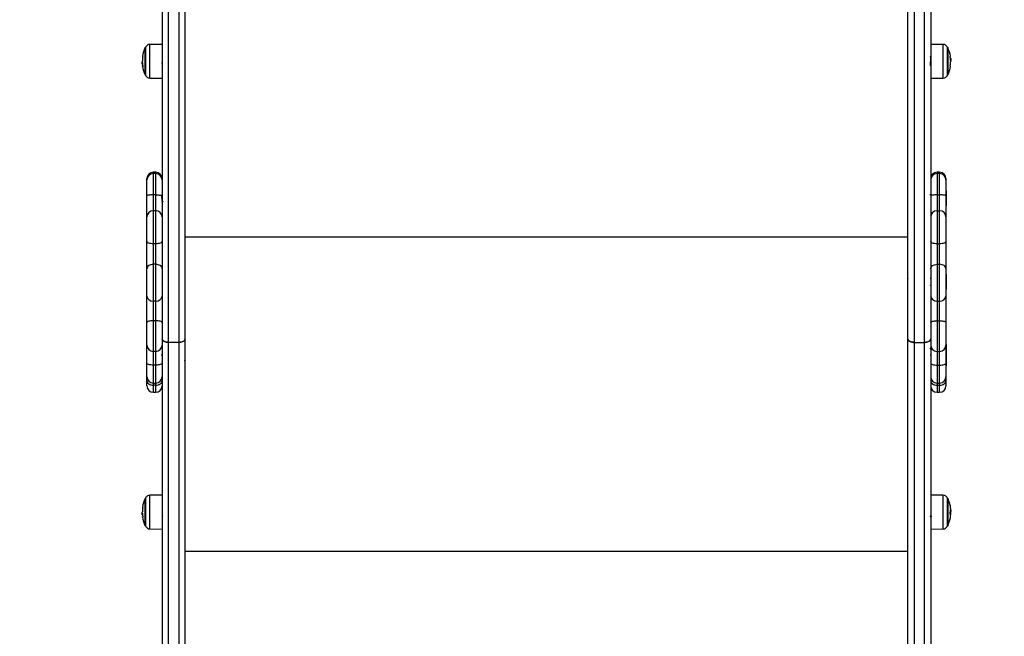
# Model space of a CAD drawing. Units: millimetres. Extents: x -2513.2 to -2498.8, y 1861.5 to 1878.8.
# Drawn here: x -2507.9 to -2507.1, y 1865.4 to 1865.9 of the extents above; entities that cross this region are included whole.
import ezdxf

# ---------------------------------------------------------------- set-up
doc = ezdxf.new("R2010")
doc.units = ezdxf.units.MM
doc.layers.add('DIASTASEIS', color=253, linetype='Continuous', lineweight=5)
doc.styles.get("Standard").update_dxf_attribs({"font": 'ARIALN.TTF'})
doc.dimstyles.get("Standard").update_dxf_attribs({"dimtxt": 0.18, "dimasz": 0.15, "dimexe": 0.18, "dimexo": 0.0625, "dimgap": 0.09, "dimtad": 0, "dimtih": 1, "dimtoh": 1, "dimzin": 0, "dimdsep": 46, "dimtxsty": 'Standard', "dimblk": 'OBLIQUE', "dimcen": 0.09, "dimadec": 0, "dimazin": 0, "dimtfac": 1, "dimtofl": 0, "dimtmove": 0, "dimatfit": 3, "dimfxl": 1, "dimtolj": 1, "dimtzin": 0, "dimarcsym": 0})

# ---------------------------------------------------------------- blocks, each defined once
blk = doc.blocks.new('_Oblique')
at = {"color": 0, "linetype": 'ByBlock', "lineweight": -2, "transparency": 16777216}
blk.add_line((-0.5, -0.5), (0.5, 0.5), dxfattribs=at)
blk = doc.blocks.new('*D47')
at = {"layer": 'Defpoints', "color": 0}
for p in [(-2511.62875, 1868.02702), (-2506.83501, 1867.04216), (-2506.83501, 1862.59077)]:
    blk.add_point(p, dxfattribs=at)
at = {"layer": 'DIASTASEIS', "color": 0, "lineweight": -2}
for p, q in [((-2511.62875, 1867.96452), (-2511.62875, 1862.41077)), ((-2506.83501, 1866.97966), (-2506.83501, 1862.41077)), ((-2511.62875, 1862.59077), (-2509.51631, 1862.59077)), ((-2506.83501, 1862.59077), (-2508.94746, 1862.59077))]:
    blk.add_line(p, q, dxfattribs=at)
at = {"layer": 'DIASTASEIS', "color": 0, "linetype": 'ByBlock', "lineweight": -2, "xscale": 0.15, "yscale": 0.15, "zscale": 0.15, "rotation": 180}
blk.add_blockref('_Oblique', (-2511.62875, 1862.59077), dxfattribs=at)
at = {"layer": 'DIASTASEIS', "color": 0, "linetype": 'ByBlock', "lineweight": -2, "xscale": 0.15, "yscale": 0.15, "zscale": 0.15}
blk.add_blockref('_Oblique', (-2506.83501, 1862.59077), dxfattribs=at)
at = {"layer": 'DIASTASEIS', "color": 0, "insert": (-2509.23188, 1862.59077), "char_height": 0.18, "attachment_point": 5}
blk.add_mtext('\\A1;\\A1;4.80', dxfattribs=at)
blk = doc.blocks.new('*D48')
at = {"layer": 'Defpoints', "color": 0}
for p in [(-2505.24184, 1869.10749), (-2513.1335, 1868.0126), (-2505.24184, 1861.72027)]:
    blk.add_point(p, dxfattribs=at)
at = {"layer": 'DIASTASEIS', "color": 0, "lineweight": -2}
for p, q in [((-2505.24184, 1869.04499), (-2505.24184, 1861.54027)), ((-2513.1335, 1867.9501), (-2513.1335, 1861.54027)), ((-2513.1335, 1861.72027), (-2509.46854, 1861.72027)), ((-2505.24184, 1861.72027), (-2508.9068, 1861.72027))]:
    blk.add_line(p, q, dxfattribs=at)
at = {"layer": 'DIASTASEIS', "color": 0, "linetype": 'ByBlock', "lineweight": -2, "xscale": 0.15, "yscale": 0.15, "zscale": 0.15, "rotation": 180}
blk.add_blockref('_Oblique', (-2513.1335, 1861.72027), dxfattribs=at)
at = {"layer": 'DIASTASEIS', "color": 0, "linetype": 'ByBlock', "lineweight": -2, "xscale": 0.15, "yscale": 0.15, "zscale": 0.15}
blk.add_blockref('_Oblique', (-2505.24184, 1861.72027), dxfattribs=at)
at = {"layer": 'DIASTASEIS', "color": 0, "insert": (-2509.18767, 1861.72027), "char_height": 0.18, "attachment_point": 5}
blk.add_mtext('\\A1;\\A1;7.80', dxfattribs=at)
blk = doc.blocks.new('*D49')
at = {"layer": 'Defpoints', "color": 0}
for p in [(-2507.84225, 1870.0974), (-2504.36958, 1870.0974), (-2507.74525, 1865.01951)]:
    blk.add_point(p, dxfattribs=at)
at = {"layer": 'DIASTASEIS', "color": 0, "lineweight": -2}
for p, q in [((-2507.77975, 1870.0974), (-2504.18958, 1870.0974)), ((-2504.36958, 1870.0974), (-2504.36958, 1867.74036)), ((-2504.36958, 1865.01951), (-2504.36958, 1867.37655)), ((-2507.68275, 1865.01951), (-2504.18958, 1865.01951))]:
    blk.add_line(p, q, dxfattribs=at)
at = {"layer": 'DIASTASEIS', "color": 0, "linetype": 'ByBlock', "lineweight": -2, "xscale": 0.15, "yscale": 0.15, "zscale": 0.15}
for p, rotation in [((-2504.36958, 1870.0974), 90), ((-2504.36958, 1865.01951), 270)]:
    blk.add_blockref('_Oblique', p, dxfattribs=dict(at, rotation=rotation))
at = {"layer": 'DIASTASEIS', "color": 0, "insert": (-2504.36958, 1867.55846), "char_height": 0.18, "attachment_point": 5}
blk.add_mtext('\\A1;\\A1;5.10', dxfattribs=at)
blk = doc.blocks.new('*D50')
at = {"layer": 'Defpoints', "color": 0}
for p in [(-2506.95439, 1871.60274), (-2507.14125, 1863.01801), (-2503.29121, 1863.01801)]:
    blk.add_point(p, dxfattribs=at)
at = {"layer": 'DIASTASEIS', "color": 0, "lineweight": -2}
for p, q in [((-2506.89189, 1871.60274), (-2503.11121, 1871.60274)), ((-2503.29121, 1871.60274), (-2503.29121, 1867.49228)), ((-2503.29121, 1863.01801), (-2503.29121, 1867.12847)), ((-2507.07875, 1863.01801), (-2503.11121, 1863.01801))]:
    blk.add_line(p, q, dxfattribs=at)
at = {"layer": 'DIASTASEIS', "color": 0, "linetype": 'ByBlock', "lineweight": -2, "xscale": 0.15, "yscale": 0.15, "zscale": 0.15}
for p, rotation in [((-2503.29121, 1871.60274), 90), ((-2503.29121, 1863.01801), 270)]:
    blk.add_blockref('_Oblique', p, dxfattribs=dict(at, rotation=rotation))
at = {"layer": 'DIASTASEIS', "color": 0, "insert": (-2503.29121, 1867.31037), "char_height": 0.18, "attachment_point": 5}
blk.add_mtext('\\A1;\\A1;8.60', dxfattribs=at)
blk = doc.blocks.new('K')
at = {"color": 7, "linetype": 'Continuous', "lineweight": 25}
for p, q in [((16580.33559, 16604.49695), (16580.33559, 16603.42075)), ((16580.94159, 16604.49695), (16580.94159, 16603.42075)), ((16580.34059, 16603.41795), (16580.34059, 16604.49324)), ((16580.34859, 16604.49324), (16580.34859, 16603.41795)), ((16580.92859, 16604.49324), (16580.92859, 16603.41795)), ((16580.93659, 16603.41795), (16580.93659, 16604.49324)), ((16580.35359, 16603.42075), (16580.35359, 16603.92503)), ((16580.92359, 16603.42075), (16580.92359, 16603.92503)), ((16580.3222, 16603.62882), (16580.3222, 16603.65032)), ((16580.33559, 16603.65292), (16580.3259, 16603.65284)), ((16580.95128, 16603.65284), (16580.94159, 16603.65292)), ((16580.95499, 16603.65032), (16580.95499, 16603.62882)), ((16580.33545, 16603.64355), (16580.33543, 16603.64351)), ((16580.94175, 16603.64353), (16580.94174, 16603.64355)), ((16580.95707, 16603.64184), (16580.95712, 16603.64184)), ((16580.95708, 16603.64174), (16580.95748, 16603.64174)), ((16580.95714, 16603.64108), (16580.95752, 16603.64108)), ((16580.95719, 16603.64028), (16580.95735, 16603.64028)), ((16580.95758, 16603.64019), (16580.95757, 16603.64054)), ((16580.31956, 16603.63748), (16580.32006, 16603.63748)), ((16580.31961, 16603.63889), (16580.31962, 16603.63865)), ((16580.32003, 16603.63795), (16580.31967, 16603.63795)), ((16580.31994, 16603.63966), (16580.31985, 16603.63966)), ((16580.3259, 16603.6263), (16580.33559, 16603.62621)), ((16580.94159, 16603.62621), (16580.95128, 16603.6263)), ((16580.32349, 16603.54604), (16580.32349, 16603.5471)), ((16580.33049, 16603.5521), (16580.32849, 16603.5521)), ((16580.33049, 16603.55104), (16580.32849, 16603.55104)), ((16580.33549, 16603.5471), (16580.33549, 16603.54604)), ((16580.94859, 16603.5521), (16580.94659, 16603.5521)), ((16580.94859, 16603.55104), (16580.94659, 16603.55104)), ((16580.95359, 16603.5471), (16580.95359, 16603.54604)), ((16580.32349, 16603.53354), (16580.32349, 16603.54604)), ((16580.33549, 16603.54604), (16580.33549, 16603.53354)), ((16580.95359, 16603.54604), (16580.95359, 16603.53354)), ((16580.32349, 16603.51694), (16580.32349, 16603.53354)), ((16580.32849, 16603.53421), (16580.32849, 16603.52175)), ((16580.33049, 16603.53421), (16580.32849, 16603.53421)), ((16580.33049, 16603.52175), (16580.33049, 16603.53421)), ((16580.33549, 16603.53354), (16580.33549, 16603.51694)), ((16580.33559, 16603.53463), (16580.33557, 16603.53463)), ((16580.94659, 16603.53421), (16580.94659, 16603.52175)), ((16580.94659, 16603.53421), (16580.94859, 16603.53421)), ((16580.94859, 16603.52175), (16580.94859, 16603.53421)), ((16580.95369, 16603.53753), (16580.95359, 16603.53753)), ((16580.95359, 16603.53354), (16580.95359, 16603.51694)), ((16580.95369, 16603.53753), (16580.95369, 16603.53214)), ((16580.95369, 16603.53214), (16580.95369, 16603.52573)), ((16580.95359, 16603.52573), (16580.95369, 16603.52573)), ((16580.32349, 16603.49758), (16580.32349, 16603.51694)), ((16580.32849, 16603.52175), (16580.32849, 16603.49568)), ((16580.33049, 16603.52175), (16580.32849, 16603.52175)), ((16580.33049, 16603.49568), (16580.33049, 16603.52175)), ((16580.33549, 16603.51694), (16580.33549, 16603.49758)), ((16580.94659, 16603.52175), (16580.94659, 16603.49568)), ((16580.94659, 16603.52175), (16580.94859, 16603.52175)), ((16580.94859, 16603.49568), (16580.94859, 16603.52175)), ((16580.95359, 16603.51694), (16580.95359, 16603.49758)), ((16580.92359, 16603.50095), (16580.35359, 16603.50095)), ((16580.32349, 16603.47598), (16580.32349, 16603.49758)), ((16580.32849, 16603.49568), (16580.32849, 16603.47948)), ((16580.33049, 16603.49568), (16580.32849, 16603.49568)), ((16580.33049, 16603.47948), (16580.33049, 16603.49568)), ((16580.33549, 16603.49758), (16580.33549, 16603.47598)), ((16580.94659, 16603.49568), (16580.94659, 16603.47948)), ((16580.94659, 16603.49568), (16580.94859, 16603.49568)), ((16580.94859, 16603.47948), (16580.94859, 16603.49568)), ((16580.95359, 16603.49758), (16580.95359, 16603.47598)), ((16580.32849, 16603.47948), (16580.32849, 16603.45054)), ((16580.33049, 16603.47948), (16580.32849, 16603.47948)), ((16580.33049, 16603.45054), (16580.33049, 16603.47948)), ((16580.94659, 16603.47948), (16580.94659, 16603.45054)), ((16580.94659, 16603.47948), (16580.94859, 16603.47948)), ((16580.94859, 16603.45054), (16580.94859, 16603.47948)), ((16580.32349, 16603.4545), (16580.32349, 16603.47598)), ((16580.33549, 16603.47598), (16580.33549, 16603.4545)), ((16580.95359, 16603.47598), (16580.95359, 16603.4545)), ((16580.95369, 16603.47181), (16580.95359, 16603.47181)), ((16580.95369, 16603.47181), (16580.95369, 16603.46008)), ((16580.33538, 16603.46354), (16580.33559, 16603.46328)), ((16580.33553, 16603.46891), (16580.33549, 16603.46891)), ((16580.92379, 16603.46815), (16580.92369, 16603.46827)), ((16580.32349, 16603.43369), (16580.32349, 16603.4545)), ((16580.33549, 16603.4545), (16580.33549, 16603.43369)), ((16580.95359, 16603.46001), (16580.95369, 16603.46001)), ((16580.95359, 16603.4545), (16580.95359, 16603.43369)), ((16580.95369, 16603.46008), (16580.95369, 16603.46001)), ((16580.33049, 16603.45054), (16580.32849, 16603.45054)), ((16580.32849, 16603.45054), (16580.32849, 16603.43493)), ((16580.33049, 16603.43493), (16580.33049, 16603.45054)), ((16580.94659, 16603.45054), (16580.94859, 16603.45054)), ((16580.94659, 16603.45054), (16580.94659, 16603.43493)), ((16580.94859, 16603.43493), (16580.94859, 16603.45054)), ((16580.32349, 16603.41584), (16580.32349, 16603.43369)), ((16580.33049, 16603.43493), (16580.32849, 16603.43493)), ((16580.32849, 16603.43493), (16580.32849, 16603.41088)), ((16580.33049, 16603.41088), (16580.33049, 16603.43493)), ((16580.33549, 16603.43369), (16580.33549, 16603.41584)), ((16580.94659, 16603.43493), (16580.94859, 16603.43493)), ((16580.94659, 16603.43493), (16580.94659, 16603.41088)), ((16580.94859, 16603.41088), (16580.94859, 16603.43493)), ((16580.95359, 16603.43369), (16580.95359, 16603.41584)), ((16580.32349, 16603.4014), (16580.32349, 16603.41584)), ((16580.33549, 16603.41584), (16580.33549, 16603.4014)), ((16580.33559, 16603.42075), (16580.33559, 16603.42075)), ((16580.33559, 16603.42075), (16580.33559, 16603.12749)), ((16580.34859, 16603.41795), (16580.34059, 16603.41795)), ((16580.34059, 16603.12745), (16580.34059, 16603.41795)), ((16580.34859, 16603.41795), (16580.34859, 16603.12745)), ((16580.35359, 16603.42075), (16580.35359, 16603.42075)), ((16580.35359, 16603.12749), (16580.35359, 16603.42075)), ((16580.92359, 16603.42075), (16580.92359, 16603.42075)), ((16580.92359, 16603.12749), (16580.92359, 16603.42075)), ((16580.92859, 16603.41795), (16580.93659, 16603.41795)), ((16580.92859, 16603.41795), (16580.92859, 16603.12745)), ((16580.93659, 16603.12745), (16580.93659, 16603.41795)), ((16580.94159, 16603.42075), (16580.94159, 16603.42075)), ((16580.94159, 16603.42075), (16580.94159, 16603.12749)), ((16580.95369, 16603.41628), (16580.95359, 16603.41628)), ((16580.95359, 16603.41584), (16580.95359, 16603.4014)), ((16580.95369, 16603.41628), (16580.95369, 16603.41118)), ((16580.33049, 16603.41088), (16580.32849, 16603.41088)), ((16580.32849, 16603.41088), (16580.32849, 16603.40006)), ((16580.33049, 16603.40006), (16580.33049, 16603.41088)), ((16580.33542, 16603.40775), (16580.33563, 16603.408)), ((16580.33559, 16603.40781), (16580.33548, 16603.40767)), ((16580.33559, 16603.41338), (16580.3355, 16603.41338)), ((16580.33561, 16603.40802), (16580.33568, 16603.40792)), ((16580.94159, 16603.40809), (16580.94145, 16603.40828)), ((16580.94659, 16603.41088), (16580.94859, 16603.41088)), ((16580.94659, 16603.41088), (16580.94659, 16603.40006)), ((16580.94859, 16603.40006), (16580.94859, 16603.41088)), ((16580.95369, 16603.41118), (16580.95359, 16603.41118)), ((16580.95369, 16603.41118), (16580.95369, 16603.39938)), ((16580.32349, 16603.39088), (16580.32349, 16603.4014)), ((16580.33049, 16603.40006), (16580.32849, 16603.40006)), ((16580.33549, 16603.40228), (16580.33559, 16603.40228)), ((16580.33549, 16603.4014), (16580.33549, 16603.39088)), ((16580.33563, 16603.40231), (16580.33565, 16603.40233)), ((16580.94659, 16603.40006), (16580.94859, 16603.40006)), ((16580.95359, 16603.4014), (16580.95359, 16603.39088)), ((16580.95359, 16603.39938), (16580.95369, 16603.39938)), ((16580.32349, 16603.38776), (16580.32349, 16603.39088)), ((16580.32349, 16603.38366), (16580.32349, 16603.38776)), ((16580.32849, 16603.38588), (16580.33049, 16603.38588)), ((16580.33049, 16603.38419), (16580.32849, 16603.38419)), ((16580.33549, 16603.39088), (16580.33549, 16603.38776)), ((16580.33549, 16603.38776), (16580.33549, 16603.38366)), ((16580.94659, 16603.38588), (16580.94859, 16603.38588)), ((16580.94659, 16603.38419), (16580.94859, 16603.38419)), ((16580.95359, 16603.39088), (16580.95359, 16603.38776)), ((16580.95359, 16603.38776), (16580.95359, 16603.38366)), ((16580.32849, 16603.37866), (16580.33049, 16603.37866)), ((16580.94659, 16603.37866), (16580.94859, 16603.37866)), ((16580.3222, 16603.27343), (16580.3222, 16603.29493)), ((16580.33559, 16603.29753), (16580.3259, 16603.29745)), ((16580.95128, 16603.29745), (16580.94159, 16603.29753)), ((16580.95499, 16603.29493), (16580.95499, 16603.27343)), ((16580.31961, 16603.28351), (16580.31962, 16603.28325)), ((16580.31994, 16603.28436), (16580.31987, 16603.28436)), ((16580.33557, 16603.28816), (16580.33553, 16603.2881)), ((16580.9416, 16603.28817), (16580.94159, 16603.28816)), ((16580.95714, 16603.28462), (16580.9575, 16603.28462)), ((16580.95718, 16603.28499), (16580.95772, 16603.28499)), ((16580.32003, 16603.28259), (16580.31967, 16603.28259)), ((16580.32007, 16603.28207), (16580.31971, 16603.28207)), ((16580.33559, 16603.28082), (16580.33572, 16603.28104)), ((16580.3259, 16603.27091), (16580.33559, 16603.27082)), ((16580.94159, 16603.27082), (16580.95128, 16603.27091)), ((16580.92359, 16603.25318), (16580.35359, 16603.25318))]:
    blk.add_line(p, q, dxfattribs=at)
at = {"color": 8, "linetype": 'Continuous', "lineweight": 25}
for p, q in [((16580.32242, 16603.65074), (16580.32242, 16603.6284)), ((16580.3259, 16603.6387), (16580.3259, 16603.65284)), ((16580.95128, 16603.65284), (16580.95128, 16603.63913)), ((16580.95477, 16603.6284), (16580.95477, 16603.65074)), ((16580.95706, 16603.64198), (16580.95709, 16603.64198)), ((16580.3259, 16603.6263), (16580.3259, 16603.6387)), ((16580.95128, 16603.63913), (16580.95128, 16603.6263)), ((16580.32849, 16603.5521), (16580.32849, 16603.55104)), ((16580.32849, 16603.55104), (16580.32849, 16603.53421)), ((16580.33049, 16603.55104), (16580.33049, 16603.5521)), ((16580.33049, 16603.53421), (16580.33049, 16603.55104)), ((16580.94659, 16603.5521), (16580.94659, 16603.55104)), ((16580.94659, 16603.55104), (16580.94659, 16603.53421)), ((16580.94859, 16603.55104), (16580.94859, 16603.5521)), ((16580.94859, 16603.53421), (16580.94859, 16603.55104)), ((16580.32849, 16603.40006), (16580.32849, 16603.38588)), ((16580.33049, 16603.38588), (16580.33049, 16603.40006)), ((16580.94659, 16603.40006), (16580.94659, 16603.38588)), ((16580.94859, 16603.38588), (16580.94859, 16603.40006)), ((16580.32849, 16603.38588), (16580.32849, 16603.38419)), ((16580.32849, 16603.38419), (16580.32849, 16603.37866)), ((16580.33049, 16603.38419), (16580.33049, 16603.38588)), ((16580.33049, 16603.37866), (16580.33049, 16603.38419)), ((16580.94659, 16603.38588), (16580.94659, 16603.38419)), ((16580.94659, 16603.38419), (16580.94659, 16603.37866)), ((16580.94859, 16603.38419), (16580.94859, 16603.38588)), ((16580.94859, 16603.37866), (16580.94859, 16603.38419)), ((16580.32242, 16603.29535), (16580.32242, 16603.27301)), ((16580.3259, 16603.28365), (16580.3259, 16603.29745)), ((16580.95128, 16603.29745), (16580.95128, 16603.29136)), ((16580.95128, 16603.29136), (16580.95128, 16603.27091)), ((16580.95477, 16603.27301), (16580.95477, 16603.29535)), ((16580.3259, 16603.27091), (16580.3259, 16603.28365)), ((16580.95693, 16603.28319), (16580.95717, 16603.28319)), ((16580.95698, 16603.28301), (16580.95715, 16603.28301))]:
    blk.add_line(p, q, dxfattribs=at)
at = {"color": 7, "linetype": 'Continuous', "lineweight": 25, "flags": 128}
for points in [[(16580.31992, 16603.64344), (16580.31991, 16603.64342), (16580.31993, 16603.64334), (16580.31999, 16603.64326), (16580.3201, 16603.64317), (16580.32025, 16603.64309)], [(16580.95688, 16603.64336), (16580.95705, 16603.64339), (16580.95717, 16603.64342), (16580.95724, 16603.64346), (16580.95726, 16603.64349), (16580.95726, 16603.6435)], [(16580.32031, 16603.63537), (16580.32014, 16603.63544), (16580.32002, 16603.63551), (16580.31995, 16603.63558), (16580.31992, 16603.63564), (16580.31995, 16603.63571), (16580.32002, 16603.63578), (16580.32013, 16603.63585), (16580.32024, 16603.6359)], [(16580.32849, 16603.53421), (16580.32752, 16603.53419), (16580.32658, 16603.53416), (16580.32572, 16603.53409), (16580.32496, 16603.53401), (16580.32434, 16603.53391), (16580.32387, 16603.5338), (16580.32359, 16603.53367), (16580.32349, 16603.53354)], [(16580.33049, 16603.53421), (16580.33147, 16603.53419), (16580.33241, 16603.53416), (16580.33327, 16603.53409), (16580.33403, 16603.53401), (16580.33465, 16603.53391), (16580.33511, 16603.5338), (16580.3354, 16603.53367), (16580.33549, 16603.53354)], [(16580.94659, 16603.53421), (16580.94562, 16603.53419), (16580.94468, 16603.53416), (16580.94382, 16603.53409), (16580.94306, 16603.53401), (16580.94244, 16603.53391), (16580.94197, 16603.5338), (16580.94169, 16603.53367), (16580.94159, 16603.53354)], [(16580.95359, 16603.53354), (16580.9535, 16603.53367), (16580.95321, 16603.5338), (16580.95275, 16603.53391), (16580.95213, 16603.53401), (16580.95137, 16603.53409), (16580.95051, 16603.53416), (16580.94957, 16603.53419), (16580.94859, 16603.53421)], [(16580.32849, 16603.49568), (16580.32752, 16603.49571), (16580.32658, 16603.49582), (16580.32572, 16603.496), (16580.32496, 16603.49623), (16580.32434, 16603.49652), (16580.32387, 16603.49685), (16580.32359, 16603.49721), (16580.32349, 16603.49758)], [(16580.33549, 16603.49758), (16580.3354, 16603.49721), (16580.33511, 16603.49685), (16580.33465, 16603.49652), (16580.33403, 16603.49623), (16580.33327, 16603.496), (16580.33241, 16603.49582), (16580.33147, 16603.49571), (16580.33049, 16603.49568)], [(16580.94659, 16603.49568), (16580.94562, 16603.49571), (16580.94468, 16603.49582), (16580.94382, 16603.496), (16580.94306, 16603.49623), (16580.94244, 16603.49652), (16580.94197, 16603.49685), (16580.94169, 16603.49721), (16580.94159, 16603.49758)], [(16580.95359, 16603.49758), (16580.9535, 16603.49721), (16580.95321, 16603.49685), (16580.95275, 16603.49652), (16580.95213, 16603.49623), (16580.95137, 16603.496), (16580.95051, 16603.49582), (16580.94957, 16603.49571), (16580.94859, 16603.49568)], [(16580.32849, 16603.47948), (16580.32752, 16603.47941), (16580.32658, 16603.47921), (16580.32572, 16603.47889), (16580.32496, 16603.47845), (16580.32434, 16603.47792), (16580.32387, 16603.47732), (16580.32359, 16603.47666), (16580.32349, 16603.47598)], [(16580.33549, 16603.47598), (16580.3354, 16603.47666), (16580.33511, 16603.47732), (16580.33465, 16603.47792), (16580.33403, 16603.47845), (16580.33327, 16603.47889), (16580.33241, 16603.47921), (16580.33147, 16603.47941), (16580.33049, 16603.47948)], [(16580.94159, 16603.47598), (16580.94169, 16603.47666), (16580.94197, 16603.47732), (16580.94244, 16603.47792), (16580.94306, 16603.47845), (16580.94382, 16603.47889), (16580.94468, 16603.47921), (16580.94562, 16603.47941), (16580.94659, 16603.47948)], [(16580.95359, 16603.47598), (16580.9535, 16603.47666), (16580.95321, 16603.47732), (16580.95275, 16603.47792), (16580.95213, 16603.47845), (16580.95137, 16603.47889), (16580.95051, 16603.47921), (16580.94957, 16603.47941), (16580.94859, 16603.47948)], [(16580.32849, 16603.43493), (16580.32752, 16603.43491), (16580.32658, 16603.43484), (16580.32572, 16603.43473), (16580.32496, 16603.43457), (16580.32434, 16603.43438), (16580.32387, 16603.43417), (16580.32359, 16603.43394), (16580.32349, 16603.43369)], [(16580.33549, 16603.43369), (16580.3354, 16603.43394), (16580.33511, 16603.43417), (16580.33465, 16603.43438), (16580.33403, 16603.43457), (16580.33327, 16603.43473), (16580.33241, 16603.43484), (16580.33147, 16603.43491), (16580.33049, 16603.43493)], [(16580.94159, 16603.43369), (16580.94169, 16603.43394), (16580.94197, 16603.43417), (16580.94244, 16603.43438), (16580.94306, 16603.43457), (16580.94382, 16603.43473), (16580.94468, 16603.43484), (16580.94562, 16603.43491), (16580.94659, 16603.43493)], [(16580.94859, 16603.43493), (16580.94957, 16603.43491), (16580.95051, 16603.43484), (16580.95137, 16603.43473), (16580.95213, 16603.43457), (16580.95275, 16603.43438), (16580.95321, 16603.43417), (16580.9535, 16603.43394), (16580.95359, 16603.43369)], [(16580.32849, 16603.40006), (16580.32752, 16603.40008), (16580.32658, 16603.40016), (16580.32572, 16603.40028), (16580.32496, 16603.40045), (16580.32434, 16603.40066), (16580.32387, 16603.40089), (16580.32359, 16603.40114), (16580.32349, 16603.4014)], [(16580.33549, 16603.4014), (16580.3354, 16603.40114), (16580.33511, 16603.40089), (16580.33465, 16603.40066), (16580.33403, 16603.40045), (16580.33327, 16603.40028), (16580.33241, 16603.40016), (16580.33147, 16603.40008), (16580.33049, 16603.40006)], [(16580.94159, 16603.4014), (16580.94169, 16603.40114), (16580.94197, 16603.40089), (16580.94244, 16603.40066), (16580.94306, 16603.40045), (16580.94382, 16603.40028), (16580.94468, 16603.40016), (16580.94562, 16603.40008), (16580.94659, 16603.40006)], [(16580.94859, 16603.40006), (16580.94957, 16603.40008), (16580.95051, 16603.40016), (16580.95137, 16603.40028), (16580.95213, 16603.40045), (16580.95275, 16603.40066), (16580.95321, 16603.40089), (16580.9535, 16603.40114), (16580.95359, 16603.4014)], [(16580.32349, 16603.38776), (16580.32359, 16603.38707), (16580.32387, 16603.3864), (16580.32434, 16603.38578), (16580.32496, 16603.38524), (16580.32572, 16603.38479), (16580.32658, 16603.38446), (16580.32752, 16603.38426), (16580.32849, 16603.38419)], [(16580.33049, 16603.38419), (16580.33147, 16603.38426), (16580.33241, 16603.38446), (16580.33327, 16603.38479), (16580.33403, 16603.38524), (16580.33465, 16603.38578), (16580.33511, 16603.3864), (16580.3354, 16603.38707), (16580.33549, 16603.38776)], [(16580.94159, 16603.38776), (16580.94169, 16603.38707), (16580.94197, 16603.3864), (16580.94244, 16603.38578), (16580.94306, 16603.38524), (16580.94382, 16603.38479), (16580.94468, 16603.38446), (16580.94562, 16603.38426), (16580.94659, 16603.38419)], [(16580.94859, 16603.38419), (16580.94957, 16603.38426), (16580.95051, 16603.38446), (16580.95137, 16603.38479), (16580.95213, 16603.38524), (16580.95275, 16603.38578), (16580.95321, 16603.3864), (16580.9535, 16603.38707), (16580.95359, 16603.38776)], [(16580.31991, 16603.28804), (16580.31991, 16603.28804), (16580.31993, 16603.28798), (16580.31999, 16603.28792), (16580.3201, 16603.28787), (16580.32025, 16603.28781)], [(16580.95715, 16603.28301), (16580.95718, 16603.28247), (16580.95719, 16603.28204)], [(16580.32031, 16603.28008), (16580.32014, 16603.28013), (16580.32002, 16603.28017), (16580.31995, 16603.28021), (16580.31992, 16603.28025), (16580.31995, 16603.28029), (16580.32002, 16603.28034), (16580.32013, 16603.28038), (16580.3203, 16603.28042)]]:
    blk.add_lwpolyline(points, dxfattribs=at)
at = {"color": 7, "linetype": 'Continuous', "lineweight": 25}
for centre, radius, start, end in [((16580.34309, 16603.63957), 0.0235, 152.77752, 170.51591), ((16580.34309, 16603.63957), 0.0235, 151.61726, 152.77752), ((16580.32594, 16603.64884), 0.004, 90.5, 151.61726), ((16580.95125, 16603.64884), 0.004, 28.38274, 89.5), ((16580.93409, 16603.63957), 0.0235, 27.22248, 28.38274), ((16580.93409, 16603.63957), 0.0235, 9.62964, 27.22248), ((16580.34287, 16603.63917), 0.02293, 170.51257, 178.56375), ((16580.343, 16603.63984), 0.02301, 171.84387, 176.24033), ((16580.93414, 16603.63938), 0.02306, 2.48171, 9.59398), ((16580.93414, 16603.63975), 0.02306, 5.53388, 8.73338), ((16580.95704, 16603.64087), 0.000976, 62.94517, 84.86681), ((16580.95667, 16603.64336), 0.00316, 279.83328, 282.34964), ((16580.93409, 16603.63957), 0.0235, 2.37459, 4.89637), ((16580.34309, 16603.63957), 0.0235, 182.23995, 184.80546), ((16580.3206, 16603.64016), 0.0018, 245.21863, 249.91687), ((16580.34309, 16603.63957), 0.0235, 189.64507, 207.22248), ((16580.34303, 16603.63934), 0.02304, 182.48288, 189.59838), ((16580.93409, 16603.63957), 0.0235, 332.77752, 350.54657), ((16580.93409, 16603.63957), 0.02315, 350.55838, 358.57098), ((16580.95696, 16603.63642), 0.000775, 267.65952, 293.56468), ((16580.34309, 16603.63957), 0.0235, 207.22248, 208.38274), ((16580.32594, 16603.6303), 0.004, 208.38274, 269.5), ((16580.95125, 16603.6303), 0.004, 270.5, 331.61726), ((16580.93409, 16603.63957), 0.0235, 331.61726, 332.77752), ((16580.32849, 16603.5471), 0.005, 90, 180), ((16580.32849, 16603.54604), 0.005, 90, 180), ((16580.33049, 16603.5471), 0.005, 0, 90), ((16580.33049, 16603.54604), 0.005, 0, 90), ((16580.94659, 16603.5471), 0.005, 90, 180), ((16580.94659, 16603.54604), 0.005, 90, 180), ((16580.94859, 16603.5471), 0.005, 0, 90), ((16580.94859, 16603.54604), 0.005, 0, 90), ((16580.3284, 16603.51684), 0.00491, 88.94171, 178.90109), ((16580.33058, 16603.51684), 0.00491, 1.09891, 91.05829), ((16580.9465, 16603.51684), 0.00491, 88.94171, 178.90109), ((16580.94868, 16603.51684), 0.00491, 1.09891, 91.05829), ((16580.32803, 16603.45509), 0.00457, 187.39204, 275.84852), ((16580.33096, 16603.45509), 0.00457, 264.15148, 352.60796), ((16580.94613, 16603.45509), 0.00457, 187.39204, 275.84852), ((16580.94906, 16603.45509), 0.00457, 264.15148, 352.60796), ((16580.32847, 16603.41586), 0.00498, 180.25562, 270.25336), ((16580.33052, 16603.41586), 0.00498, 269.74664, 359.74438), ((16580.94657, 16603.41586), 0.00498, 180.25562, 270.25336), ((16580.94862, 16603.41586), 0.00498, 269.74664, 359.74438), ((16580.32849, 16603.39088), 0.005, 180, 270), ((16580.33049, 16603.39088), 0.005, 270, 0), ((16580.94659, 16603.39088), 0.005, 180, 270), ((16580.94859, 16603.39088), 0.005, 270, 0), ((16580.32849, 16603.38366), 0.005, 180, 270), ((16580.33049, 16603.38366), 0.005, 270, 0), ((16580.94659, 16603.38366), 0.005, 180, 270), ((16580.94859, 16603.38366), 0.005, 270, 0), ((16580.34309, 16603.28418), 0.0235, 152.77752, 170.5325), ((16580.34309, 16603.28418), 0.0235, 151.61726, 152.77752), ((16580.32594, 16603.29345), 0.004, 90.5, 151.61726), ((16580.95125, 16603.29345), 0.004, 28.38274, 89.5), ((16580.93409, 16603.28418), 0.0235, 27.22248, 28.38274), ((16580.93409, 16603.28418), 0.0235, 11.46655, 27.22248), ((16580.34309, 16603.28418), 0.0235, 182.27076, 184.83257), ((16580.32053, 16603.28563), 0.0025, 253.93953, 257.15996), ((16580.34297, 16603.28388), 0.02303, 170.53287, 178.56695), ((16580.34308, 16603.28406), 0.02309, 182.48028, 189.58859), ((16580.34306, 16603.28434), 0.02307, 171.3639, 174.37755), ((16580.9503, 16603.28748), 0.00696, 356.09189, 19.04581), ((16580.9405, 16603.28644), 0.0167, 2.93524, 11.28514), ((16580.94148, 16603.28648), 0.01577, 348.54989, 358.24944), ((16580.95001, 16603.28097), 0.00726, 348.64259, 17.61591), ((16580.9503, 16603.2855), 0.00725, 341.39188, 353.00505), ((16580.95005, 16603.28474), 0.00754, 14.73195, 18.36175), ((16580.93409, 16603.28418), 0.0235, 1.97816, 4.51058), ((16580.34309, 16603.28418), 0.0235, 189.63222, 207.22248), ((16580.93409, 16603.28418), 0.0235, 332.77752, 348.61533), ((16580.34309, 16603.28418), 0.0235, 207.22248, 208.38274), ((16580.32594, 16603.27491), 0.004, 208.38274, 269.5), ((16580.95125, 16603.27491), 0.004, 270.5, 331.61726), ((16580.93409, 16603.28418), 0.0235, 331.61726, 332.77752)]:
    blk.add_arc(centre, radius, start, end, dxfattribs=at)
for points, knots in [([(16580.32025, 16603.64309), (16580.32026, 16603.64309), (16580.32026, 16603.64308), (16580.32026, 16603.64306), (16580.32026, 16603.64304), (16580.32026, 16603.64302), (16580.32026, 16603.643), (16580.32026, 16603.64297), (16580.32026, 16603.64296), (16580.32026, 16603.64295)], [0, 0, 0, 0, 0.2488139, 0.3742298, 0.4989725, 0.6239888, 0.7492484, 0.8743376, 1, 1, 1, 1]), ([(16580.94179, 16603.63934), (16580.94178, 16603.63956), (16580.94176, 16603.64006), (16580.94172, 16603.64082), (16580.94168, 16603.64159), (16580.94164, 16603.64226), (16580.9416, 16603.64282), (16580.94156, 16603.64323), (16580.94151, 16603.64353), (16580.94149, 16603.6435), (16580.94147, 16603.64349)], [0, 0, 0, 0, 0.101361, 0.228313, 0.356532, 0.486764, 0.613182, 0.735857, 0.86768, 1, 1, 1, 1]), ([(16580.95688, 16603.64322), (16580.95688, 16603.64324), (16580.95687, 16603.64326), (16580.95687, 16603.64329), (16580.95687, 16603.64332), (16580.95687, 16603.64333), (16580.95687, 16603.64335), (16580.95688, 16603.64335), (16580.95688, 16603.64336)], [0, 0, 0, 0, 0.248925, 0.374367, 0.499207, 0.626569, 0.749289, 1, 1, 1, 1]), ([(16580.95709, 16603.64198), (16580.95709, 16603.64197), (16580.95709, 16603.64195), (16580.9571, 16603.64192), (16580.9571, 16603.64188), (16580.95711, 16603.64185), (16580.95712, 16603.64184), (16580.95712, 16603.64184)], [0, 0, 0, 0, 0.1252278, 0.25062, 0.5001913, 0.7497894, 1, 1, 1, 1]), ([(16580.95721, 16603.64025), (16580.95721, 16603.64025), (16580.9572, 16603.64026), (16580.95719, 16603.64028), (16580.95718, 16603.64033), (16580.95718, 16603.64036), (16580.95718, 16603.64038)], [0, 0, 0, 0, 0.2488324, 0.4996038, 0.7504841, 1, 1, 1, 1]), ([(16580.95726, 16603.63912), (16580.95735, 16603.63917), (16580.95753, 16603.63925), (16580.95756, 16603.63988), (16580.95758, 16603.64019)], [0, 0, 0, 0, 0.501637, 1, 1, 1, 1]), ([(16580.95752, 16603.64108), (16580.95751, 16603.64087), (16580.9575, 16603.64043), (16580.9574, 16603.64033), (16580.95735, 16603.64028)], [0, 0, 0, 0, 0.501205, 1, 1, 1, 1]), ([(16580.95748, 16603.64174), (16580.95749, 16603.64169), (16580.95752, 16603.64159), (16580.95752, 16603.64125), (16580.95752, 16603.64108)], [0, 0, 0, 0, 0.501001, 1, 1, 1, 1]), ([(16580.31992, 16603.63963), (16580.31983, 16603.63964), (16580.31965, 16603.63967), (16580.31962, 16603.63915), (16580.31961, 16603.63889)], [0, 0, 0, 0, 0.501637, 1, 1, 1, 1]), ([(16580.31967, 16603.63795), (16580.31967, 16603.63814), (16580.31969, 16603.6385), (16580.31979, 16603.63852), (16580.31984, 16603.63853)], [0, 0, 0, 0, 0.501205, 1, 1, 1, 1]), ([(16580.31971, 16603.63748), (16580.3197, 16603.6375), (16580.31967, 16603.63753), (16580.31967, 16603.63781), (16580.31967, 16603.63795)], [0, 0, 0, 0, 0.501001, 1, 1, 1, 1]), ([(16580.31995, 16603.63974), (16580.31995, 16603.63973), (16580.31995, 16603.63969), (16580.31994, 16603.63965), (16580.31993, 16603.63963), (16580.31993, 16603.63963), (16580.31992, 16603.63963)], [0, 0, 0, 0, 0.249395, 0.499507, 0.750919, 1, 1, 1, 1]), ([(16580.31998, 16603.63847), (16580.31998, 16603.63847), (16580.31999, 16603.63847), (16580.32, 16603.63843), (16580.32, 16603.63839), (16580.32001, 16603.63836), (16580.32001, 16603.63834)], [0, 0, 0, 0, 0.248832, 0.499604, 0.750484, 1, 1, 1, 1]), ([(16580.32031, 16603.63549), (16580.32031, 16603.63548), (16580.32031, 16603.63545), (16580.32032, 16603.63542), (16580.32032, 16603.6354), (16580.32032, 16603.63539), (16580.32031, 16603.63537), (16580.32031, 16603.63537), (16580.32031, 16603.63537)], [0, 0, 0, 0, 0.248925, 0.374367, 0.499207, 0.626569, 0.749289, 1, 1, 1, 1]), ([(16580.33535, 16603.63849), (16580.33537, 16603.63833), (16580.33539, 16603.63795), (16580.33543, 16603.63746), (16580.33547, 16603.63701), (16580.3355, 16603.63683), (16580.33551, 16603.63674)], [0, 0, 0, 0, 0.213495, 0.48996, 0.763655, 1, 1, 1, 1]), ([(16580.33551, 16603.63673), (16580.33559, 16603.6366), (16580.33576, 16603.63634), (16580.33593, 16603.63607), (16580.33601, 16603.63594)], [0, 0, 0, 0, 0.499365, 1, 1, 1, 1]), ([(16580.94118, 16603.63591), (16580.94126, 16603.63605), (16580.94143, 16603.63632), (16580.9416, 16603.63658), (16580.94168, 16603.63672)], [0, 0, 0, 0, 0.500637, 1, 1, 1, 1]), ([(16580.94158, 16603.63646), (16580.94157, 16603.63648), (16580.94154, 16603.63653), (16580.9415, 16603.63677), (16580.94146, 16603.63715), (16580.94142, 16603.63764), (16580.94137, 16603.63822), (16580.94133, 16603.63875), (16580.94131, 16603.63909), (16580.94131, 16603.63921)], [0, 0, 0, 0, 0.119097, 0.280794, 0.441115, 0.598338, 0.758913, 0.920552, 1, 1, 1, 1]), ([(16580.95693, 16603.63564), (16580.95693, 16603.63564), (16580.95693, 16603.63565), (16580.95692, 16603.63566), (16580.95692, 16603.63568), (16580.95692, 16603.6357), (16580.95693, 16603.63572), (16580.95693, 16603.63575), (16580.95693, 16603.63576), (16580.95693, 16603.63577)], [0, 0, 0, 0, 0.2488139, 0.3742298, 0.4989725, 0.6239888, 0.7492484, 0.8743376, 1, 1, 1, 1]), ([(16580.95724, 16603.63899), (16580.95724, 16603.63901), (16580.95724, 16603.63904), (16580.95725, 16603.63909), (16580.95725, 16603.63912), (16580.95726, 16603.63912), (16580.95726, 16603.63912)], [0, 0, 0, 0, 0.249395, 0.499507, 0.750919, 1, 1, 1, 1]), ([(16580.33568, 16603.52931), (16580.33567, 16603.52932), (16580.33564, 16603.52933), (16580.3356, 16603.52955), (16580.33554, 16603.52992), (16580.33549, 16603.53044), (16580.33544, 16603.53104), (16580.33538, 16603.53167), (16580.33533, 16603.53232), (16580.33528, 16603.53289), (16580.33523, 16603.53328), (16580.33521, 16603.53345), (16580.3352, 16603.53353)], [0, 0, 0, 0, 0.088114, 0.172052, 0.255677, 0.419385, 0.50337, 0.586871, 0.750667, 0.834681, 0.918043, 1, 1, 1, 1]), ([(16580.33576, 16603.53339), (16580.33575, 16603.53348), (16580.33573, 16603.53374), (16580.3357, 16603.53404), (16580.33567, 16603.53427), (16580.33565, 16603.53441), (16580.33562, 16603.53458), (16580.33559, 16603.53458), (16580.33557, 16603.53458)], [0, 0, 0, 0, 0.119257, 0.332676, 0.490678, 0.57088, 0.704658, 1, 1, 1, 1]), ([(16580.94154, 16603.53399), (16580.94146, 16603.5341), (16580.94129, 16603.53431), (16580.94112, 16603.53452), (16580.94104, 16603.53462)], [0, 0, 0, 0, 0.497865, 1, 1, 1, 1]), ([(16580.94198, 16603.53459), (16580.94191, 16603.53449), (16580.94175, 16603.53431), (16580.9416, 16603.53412), (16580.94152, 16603.53402)], [0, 0, 0, 0, 0.487893, 1, 1, 1, 1]), ([(16580.94154, 16603.53398), (16580.94155, 16603.53398), (16580.94156, 16603.534), (16580.94158, 16603.53393), (16580.94159, 16603.53386), (16580.94159, 16603.53386)], [0, 0, 0, 0, 0.125901, 0.961064, 1, 1, 1, 1]), ([(16580.33524, 16603.52868), (16580.33532, 16603.52877), (16580.33547, 16603.52896), (16580.33562, 16603.52915), (16580.3357, 16603.52924)], [0, 0, 0, 0, 0.490545, 1, 1, 1, 1]), ([(16580.33568, 16603.52927), (16580.33576, 16603.52916), (16580.33593, 16603.52895), (16580.3361, 16603.52875), (16580.33618, 16603.52864)], [0, 0, 0, 0, 0.4979247, 1, 1, 1, 1]), ([(16580.94159, 16603.5288), (16580.94161, 16603.52872), (16580.94163, 16603.52862), (16580.94164, 16603.52864), (16580.94165, 16603.52864)], [0, 0, 0, 0, 0.802294, 1, 1, 1, 1]), ([(16580.33559, 16603.46871), (16580.33559, 16603.46875), (16580.33557, 16603.46891), (16580.33554, 16603.46887), (16580.33553, 16603.46884)], [0, 0, 0, 0, 0.2076, 1, 1, 1, 1]), ([(16580.94178, 16603.4688), (16580.9417, 16603.4687), (16580.94153, 16603.4685), (16580.94136, 16603.4683), (16580.94128, 16603.46821)], [0, 0, 0, 0, 0.498765, 1, 1, 1, 1]), ([(16580.94137, 16603.46292), (16580.94145, 16603.46302), (16580.94161, 16603.46322), (16580.94177, 16603.46342), (16580.94185, 16603.46352)], [0, 0, 0, 0, 0.5243583, 1, 1, 1, 1]), ([(16580.34059, 16603.41795), (16580.34003, 16603.41798), (16580.33891, 16603.41804), (16580.33741, 16603.41853), (16580.33628, 16603.41924), (16580.33568, 16603.42002), (16580.33562, 16603.42054), (16580.33559, 16603.42075)], [0, 0, 0, 0, 0.2146, 0.429198, 0.643831, 0.858536, 1, 1, 1, 1]), ([(16580.33559, 16603.42075), (16580.33565, 16603.42043), (16580.33576, 16603.41981), (16580.33662, 16603.41897), (16580.33789, 16603.41833), (16580.3393, 16603.418), (16580.34023, 16603.41797), (16580.34059, 16603.41795)], [0, 0, 0, 0, 0.214799, 0.429599, 0.644362, 0.859044, 1, 1, 1, 1]), ([(16580.35359, 16603.42075), (16580.35354, 16603.42043), (16580.35343, 16603.41981), (16580.35257, 16603.41897), (16580.3513, 16603.41833), (16580.34989, 16603.418), (16580.34896, 16603.41797), (16580.34859, 16603.41795)], [0, 0, 0, 0, 0.214787, 0.429576, 0.644331, 0.859015, 1, 1, 1, 1]), ([(16580.34859, 16603.41795), (16580.34916, 16603.41798), (16580.35028, 16603.41804), (16580.35178, 16603.41853), (16580.35291, 16603.41924), (16580.35351, 16603.42002), (16580.35357, 16603.42054), (16580.35359, 16603.42075)], [0, 0, 0, 0, 0.214589, 0.429176, 0.643801, 0.858507, 1, 1, 1, 1]), ([(16580.92359, 16603.42075), (16580.92365, 16603.42043), (16580.92376, 16603.41981), (16580.92462, 16603.41897), (16580.92589, 16603.41833), (16580.9273, 16603.418), (16580.92823, 16603.41797), (16580.92859, 16603.41795)], [0, 0, 0, 0, 0.214787, 0.429576, 0.644331, 0.859015, 1, 1, 1, 1]), ([(16580.92859, 16603.41795), (16580.92803, 16603.41798), (16580.92691, 16603.41804), (16580.92541, 16603.41853), (16580.92428, 16603.41924), (16580.92368, 16603.42002), (16580.92362, 16603.42054), (16580.92359, 16603.42075)], [0, 0, 0, 0, 0.214589, 0.429176, 0.643801, 0.858507, 1, 1, 1, 1]), ([(16580.93659, 16603.41795), (16580.93716, 16603.41798), (16580.93828, 16603.41804), (16580.93978, 16603.41853), (16580.94091, 16603.41924), (16580.94151, 16603.42002), (16580.94157, 16603.42054), (16580.94159, 16603.42075)], [0, 0, 0, 0, 0.2146, 0.429198, 0.643831, 0.858536, 1, 1, 1, 1]), ([(16580.94159, 16603.42075), (16580.94154, 16603.42043), (16580.94143, 16603.41981), (16580.94057, 16603.41897), (16580.9393, 16603.41833), (16580.93789, 16603.418), (16580.93696, 16603.41797), (16580.93659, 16603.41795)], [0, 0, 0, 0, 0.214799, 0.429599, 0.644362, 0.859044, 1, 1, 1, 1]), ([(16580.3355, 16603.40765), (16580.33542, 16603.40775), (16580.33526, 16603.40795), (16580.3351, 16603.40815), (16580.33503, 16603.40824)], [0, 0, 0, 0, 0.532771, 1, 1, 1, 1]), ([(16580.33561, 16603.40803), (16580.3356, 16603.40803), (16580.33559, 16603.40804), (16580.33555, 16603.40815), (16580.33551, 16603.40839), (16580.33549, 16603.40854)], [0, 0, 0, 0, 0.08447, 0.44604, 1, 1, 1, 1]), ([(16580.33559, 16603.413), (16580.33558, 16603.41311), (16580.33555, 16603.4133), (16580.33552, 16603.41338), (16580.33551, 16603.41337), (16580.3355, 16603.41337)], [0, 0, 0, 0, 0.465732, 0.800698, 1, 1, 1, 1]), ([(16580.33559, 16603.4073), (16580.33558, 16603.40738), (16580.33555, 16603.40756), (16580.33552, 16603.40759), (16580.3355, 16603.40761)], [0, 0, 0, 0, 0.411077, 1, 1, 1, 1]), ([(16580.94147, 16603.41275), (16580.94139, 16603.41285), (16580.94122, 16603.41306), (16580.94105, 16603.41327), (16580.94096, 16603.41338)], [0, 0, 0, 0, 0.497864, 1, 1, 1, 1]), ([(16580.94191, 16603.41334), (16580.94183, 16603.41325), (16580.94168, 16603.41306), (16580.94153, 16603.41287), (16580.94145, 16603.41277)], [0, 0, 0, 0, 0.49332, 1, 1, 1, 1]), ([(16580.94145, 16603.40827), (16580.94145, 16603.40827), (16580.94146, 16603.40828), (16580.94149, 16603.40819), (16580.94151, 16603.40805), (16580.94154, 16603.40789), (16580.94156, 16603.40769), (16580.94158, 16603.40746), (16580.94159, 16603.40732)], [0, 0, 0, 0, 0.014463, 0.287364, 0.489402, 0.591956, 0.763019, 1, 1, 1, 1]), ([(16580.94147, 16603.41275), (16580.94147, 16603.41275), (16580.9415, 16603.41275), (16580.94154, 16603.41254), (16580.94158, 16603.41229), (16580.94159, 16603.41217), (16580.94159, 16603.41217)], [0, 0, 0, 0, 0.033106, 0.662258, 0.984956, 1, 1, 1, 1]), ([(16580.33559, 16603.40233), (16580.33559, 16603.40232), (16580.33556, 16603.40228), (16580.33552, 16603.40254), (16580.33549, 16603.40277)], [0, 0, 0, 0, 0.154551, 1, 1, 1, 1]), ([(16580.35349, 16603.40329), (16580.35348, 16603.40338), (16580.35346, 16603.40357), (16580.35343, 16603.40383), (16580.35341, 16603.40396)], [0, 0, 0, 0, 0.495084, 1, 1, 1, 1]), ([(16580.94131, 16603.40291), (16580.9414, 16603.40281), (16580.94157, 16603.4026), (16580.94173, 16603.40239), (16580.94182, 16603.40229)], [0, 0, 0, 0, 0.501303, 1, 1, 1, 1]), ([(16580.31992, 16603.28434), (16580.31983, 16603.28434), (16580.31965, 16603.28434), (16580.31962, 16603.28379), (16580.31961, 16603.28351)], [0, 0, 0, 0, 0.501637, 1, 1, 1, 1]), ([(16580.31967, 16603.28259), (16580.31967, 16603.28278), (16580.31969, 16603.28316), (16580.31979, 16603.2832), (16580.31984, 16603.28322)], [0, 0, 0, 0, 0.501205, 1, 1, 1, 1]), ([(16580.31995, 16603.28446), (16580.31995, 16603.28444), (16580.31995, 16603.28441), (16580.31994, 16603.28437), (16580.31993, 16603.28434), (16580.31993, 16603.28434), (16580.31992, 16603.28434)], [0, 0, 0, 0, 0.249395, 0.499507, 0.750919, 1, 1, 1, 1]), ([(16580.31998, 16603.28319), (16580.31998, 16603.28319), (16580.31999, 16603.28318), (16580.32, 16603.28315), (16580.32, 16603.28311), (16580.32001, 16603.28307), (16580.32001, 16603.28306)], [0, 0, 0, 0, 0.248832, 0.499604, 0.750484, 1, 1, 1, 1]), ([(16580.32025, 16603.28781), (16580.32026, 16603.2878), (16580.32026, 16603.2878), (16580.32026, 16603.28778), (16580.32026, 16603.28776), (16580.32026, 16603.28774), (16580.32026, 16603.28772), (16580.32026, 16603.28769), (16580.32026, 16603.28768), (16580.32026, 16603.28767)], [0, 0, 0, 0, 0.2488139, 0.3742298, 0.4989725, 0.6239888, 0.7492484, 0.8743376, 1, 1, 1, 1]), ([(16580.33544, 16603.28349), (16580.33545, 16603.28335), (16580.33548, 16603.28298), (16580.33552, 16603.28244), (16580.33556, 16603.28191), (16580.3356, 16603.28149), (16580.33564, 16603.2812), (16580.33568, 16603.28105), (16580.33571, 16603.28106), (16580.33572, 16603.28106)], [0, 0, 0, 0, 0.106025, 0.265541, 0.425075, 0.581112, 0.73866, 0.898624, 1, 1, 1, 1]), ([(16580.95688, 16603.28971), (16580.95688, 16603.28972), (16580.95687, 16603.28974), (16580.95687, 16603.28976), (16580.95687, 16603.28977), (16580.95687, 16603.28977), (16580.95687, 16603.28977), (16580.95688, 16603.28976), (16580.95688, 16603.28975)], [0, 0, 0, 0, 0.248925, 0.374367, 0.499207, 0.626569, 0.749289, 1, 1, 1, 1]), ([(16580.95693, 16603.28317), (16580.95693, 16603.28318), (16580.95693, 16603.2832), (16580.95692, 16603.28323), (16580.95692, 16603.28325), (16580.95692, 16603.28328), (16580.95693, 16603.2833), (16580.95693, 16603.28333), (16580.95693, 16603.28334), (16580.95693, 16603.28335)], [0, 0, 0, 0, 0.248814, 0.37423, 0.498972, 0.623989, 0.749248, 0.874338, 1, 1, 1, 1]), ([(16580.95717, 16603.28319), (16580.95717, 16603.28318), (16580.95716, 16603.28316), (16580.95716, 16603.28311), (16580.95715, 16603.28307), (16580.95715, 16603.28304), (16580.95715, 16603.28302), (16580.95715, 16603.28301)], [0, 0, 0, 0, 0.24988, 0.498967, 0.749143, 0.8722, 1, 1, 1, 1]), ([(16580.95721, 16603.28712), (16580.95721, 16603.28713), (16580.9572, 16603.28715), (16580.95719, 16603.2872), (16580.95718, 16603.28725), (16580.95718, 16603.28728), (16580.95718, 16603.2873)], [0, 0, 0, 0, 0.248832, 0.499604, 0.750484, 1, 1, 1, 1]), ([(16580.95724, 16603.286), (16580.95724, 16603.28601), (16580.95724, 16603.28604), (16580.95725, 16603.28605), (16580.95725, 16603.28605), (16580.95726, 16603.28604), (16580.95726, 16603.28603)], [0, 0, 0, 0, 0.249395, 0.499507, 0.750919, 1, 1, 1, 1]), ([(16580.95726, 16603.28603), (16580.95735, 16603.28572), (16580.95753, 16603.28511), (16580.95756, 16603.28503), (16580.95758, 16603.28499)], [0, 0, 0, 0, 0.501637, 1, 1, 1, 1]), ([(16580.95752, 16603.28602), (16580.95751, 16603.28605), (16580.9575, 16603.28609), (16580.9574, 16603.28647), (16580.95735, 16603.28666)], [0, 0, 0, 0, 0.501205, 1, 1, 1, 1]), ([(16580.95757, 16603.28498), (16580.95757, 16603.28499), (16580.95756, 16603.28501), (16580.95752, 16603.28477), (16580.9575, 16603.28462)], [0, 0, 0, 0, 0.3644955, 1, 1, 1, 1]), ([(16580.31971, 16603.28207), (16580.3197, 16603.2821), (16580.31967, 16603.28214), (16580.31967, 16603.28244), (16580.31967, 16603.28259)], [0, 0, 0, 0, 0.501001, 1, 1, 1, 1]), ([(16580.32031, 16603.28021), (16580.32031, 16603.28019), (16580.32031, 16603.28017), (16580.32032, 16603.28014), (16580.32032, 16603.28012), (16580.32032, 16603.2801), (16580.32031, 16603.28009), (16580.32031, 16603.28009), (16580.32031, 16603.28008)], [0, 0, 0, 0, 0.248925, 0.374367, 0.499207, 0.626569, 0.749289, 1, 1, 1, 1]), ([(16580.94127, 16603.28026), (16580.94134, 16603.28039), (16580.94149, 16603.28064), (16580.94164, 16603.2809), (16580.94171, 16603.28103)], [0, 0, 0, 0, 0.495862, 1, 1, 1, 1]), ([(16580.94169, 16603.28108), (16580.94169, 16603.28109), (16580.94166, 16603.28111), (16580.94163, 16603.28127), (16580.94161, 16603.28149), (16580.94159, 16603.28159)], [0, 0, 0, 0, 0.1982151, 0.6412768, 1, 1, 1, 1]), ([(16580.94169, 16603.28106), (16580.94178, 16603.28092), (16580.94194, 16603.28063), (16580.94211, 16603.28034), (16580.9422, 16603.28019)], [0, 0, 0, 0, 0.499856, 1, 1, 1, 1])]:
    blk.add_open_spline(points, degree=3, knots=knots, dxfattribs=at)
blk = doc.blocks.new('KATOPSI S034')
blk.add_blockref('K', (-16583.05019, -16589.54374))

msp = doc.modelspace()

# ---------------------------------------------------------------- block references
msp.add_blockref('KATOPSI S034', (-2505.03565, 1851.7756))

# ---------------------------------------------------------------- dimensions: what is measured, and where the dimension line sits
at = {"layer": 'DIASTASEIS'}
for base, p1, p2, text, picture, middle in [((-2503.29121, 1863.01801), (-2506.95439, 1871.60274), (-2507.14125, 1863.01801), '\\A1;8.60', '*D50', (-2503.29121, 1867.31037)), ((-2504.36958, 1870.0974), (-2507.74525, 1865.01951), (-2507.84225, 1870.0974), '\\A1;5.10', '*D49', (-2504.36958, 1867.55846))]:
    dim = msp.add_linear_dim(base=base, p1=p1, p2=p2, angle=90, text=text, dimstyle='Standard', dxfattribs=at)
    dim.commit()
    dim.dimension.update_dxf_attribs({"geometry": picture, "text_midpoint": middle})
for base, p1, p2, text, picture, middle in [((-2505.24184, 1861.72027), (-2513.1335, 1868.0126), (-2505.24184, 1869.10749), '\\A1;7.80', '*D48', (-2509.18767, 1861.72027)), ((-2506.83501, 1862.59077), (-2511.62875, 1868.02702), (-2506.83501, 1867.04216), '\\A1;4.80', '*D47', (-2509.23188, 1862.59077))]:
    dim = msp.add_linear_dim(base=base, p1=p1, p2=p2, text=text, dimstyle='Standard', dxfattribs=at)
    dim.commit()
    dim.dimension.update_dxf_attribs({"geometry": picture, "text_midpoint": middle})

doc.saveas('drawing.dxf')
